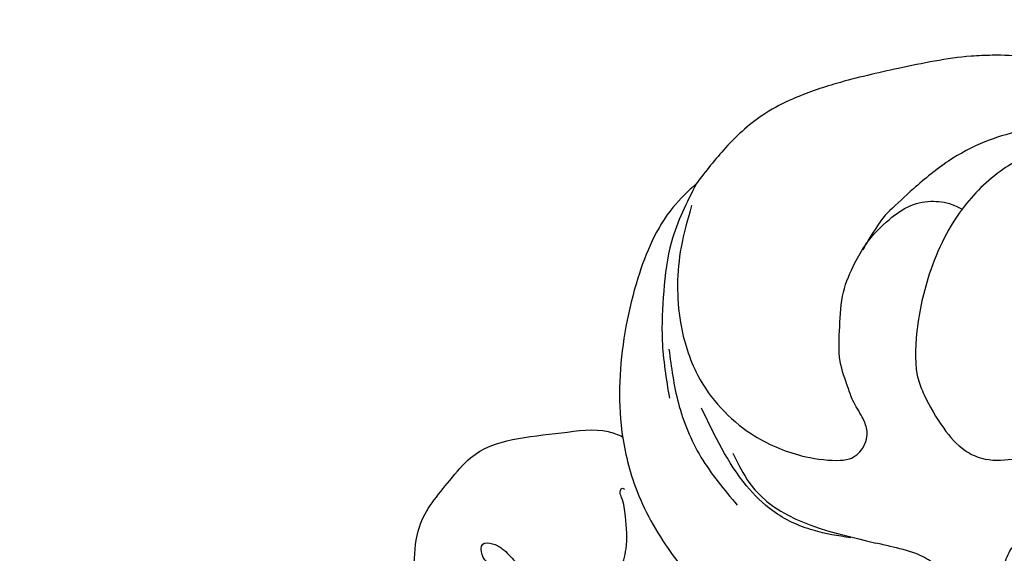
# Model space of a CAD drawing. Units: millimetres. Extents: x 2325 to 9885, y 1732 to 3217.
# Drawn here: x 3230 to 3272, y 2875 to 2898 of the extents above; entities that cross this region are included whole.
import ezdxf

# ---------------------------------------------------------------- set-up
doc = ezdxf.new("R2010")
doc.units = ezdxf.units.MM
doc.linetypes.add('HIDDEN', pattern=[9.525, 6.35, -3.175])
for name, color, linetype in [('2018-圖筆規範-輪廓線', 8, 'Continuous'), ('A-04.尺寸標註', 4, 'Continuous'), ('H-06.木作(細線)', 8, 'Continuous'), ('H-08.木作(細線)', 8, 'Continuous')]:
    doc.layers.add(name, color=color, linetype=linetype)
doc.layers.add('logo', color=8, linetype='Continuous', plot=False)
doc.styles.add('新細明體', font='PMingLiU.ttf')
doc.dimstyles.new('5', dxfattribs={"dimtxt": 12.5, "dimasz": 3.75, "dimexe": 2.5, "dimexo": 2.5, "dimgap": 1.5, "dimtad": 2, "dimdec": 0, "dimtxsty": '新細明體', "dimblk": 'ARCHTICK', "dimcen": 5, "dimclrd": 8, "dimclre": 8, "dimclrt": 4, "dimadec": 0, "dimazin": 0, "dimtfac": 1, "dimtdec": 0, "dimtix": 1, "dimtmove": 2, "dimatfit": 3, "dimldrblk": 'OPEN90', "dimfxl": 1.25, "dimlwd": 9, "dimlwe": 9, "dimarcsym": 0})

# ---------------------------------------------------------------- blocks, each defined once
blk = doc.blocks.new('_ArchTick')
at = {"color": 0, "linetype": 'ByBlock', "const_width": 0.15}
blk.add_lwpolyline([(-0.5, -0.5), (0.5, 0.5)], dxfattribs=at)
blk = doc.blocks.new('*D44')
at = {"layer": 'A-04.尺寸標註', "color": 8, "linetype": 'HIDDEN', "lineweight": 9, "ltscale": 0.5, "transparency": 16777216}
for p, q in [((3313.023, 2963.919), (2893.825, 2963.919)), ((3313.023, 2084.299), (2893.825, 2084.299))]:
    blk.add_line(p, q, dxfattribs=at)
at = {"layer": 'A-04.尺寸標註', "color": 8, "lineweight": 9, "ltscale": 0.5, "transparency": 16777216}
blk.add_line((2896.325, 2084.299), (2896.325, 2963.919), dxfattribs=at)
at = {"layer": 'DEFPOINTS', "color": 0, "ltscale": 0.5, "transparency": 16777216}
for p in [(2896.325, 2963.919), (3315.523, 2963.919), (3315.523, 2084.299)]:
    blk.add_point(p, dxfattribs=at)
at = {"layer": 'A-04.尺寸標註', "color": 8, "lineweight": 9, "ltscale": 0.5, "transparency": 16777216, "xscale": 3.75, "yscale": 3.75, "zscale": 3.75}
for p, rotation in [((2896.325, 2963.919), 90), ((2896.325, 2084.299), 270)]:
    blk.add_blockref('_ArchTick', p, dxfattribs=dict(at, rotation=rotation))
at = {"layer": 'A-04.尺寸標註', "color": 4, "ltscale": 0.5, "transparency": 16777216, "insert": (2887.867, 2524.109), "char_height": 12.5, "attachment_point": 5, "rotation": 90, "style": '新細明體'}
blk.add_mtext('880', dxfattribs=at)
blk = doc.blocks.new('_Open90')
at = {"color": 0, "linetype": 'ByBlock', "lineweight": -2}
for p, q in [((-0.5, 0.5), (0, 0)), ((0, 0), (-1, 0)), ((0, 0), (-0.5, -0.5))]:
    blk.add_line(p, q, dxfattribs=at)
blk = doc.blocks.new('SE-21230L--')
at = {"layer": '2018-圖筆規範-輪廓線'}
for points, knots in [([(3465.245, 2873.692), (3465.058, 2873.914), (3463.571, 2875.707), (3460.722, 2879.637), (3458.604, 2884.733), (3457.647, 2889.855), (3457.329, 2893.854), (3458.348, 2898.313), (3459.287, 2902.068), (3460.354, 2905.137), (3461.369, 2906.838), (3461.828, 2907.51), (3461.953, 2907.692), (3462.099, 2907.08), (3462.524, 2905.306), (3464.475, 2903.023), (3467.595, 2901.123), (3471.404, 2900.532), (3474.693, 2901.78), (3476.735, 2903.087), (3477.522, 2903.963), (3477.753, 2904.221), (3477.966, 2903.948), (3478.724, 2902.98), (3480.736, 2901.818), (3483.654, 2900.917), (3487.215, 2901.376), (3490.301, 2903.067), (3492.335, 2905.326), (3493.754, 2907.356), (3494.484, 2909.734), (3494.515, 2912.172), (3494.048, 2913.691), (3493.864, 2914.291), (3493.953, 2915.156), (3494.153, 2917.088), (3493.454, 2920.409), (3491.336, 2923.257), (3487.514, 2926.012), (3482.25, 2928.104), (3476.106, 2927.88), (3472.229, 2926.673), (3470.501, 2925.971), (3470.153, 2925.83), (3469.521, 2925.983), (3467.211, 2926.541), (3462.929, 2926.378), (3457.419, 2924.271), (3453.269, 2920.735), (3449.972, 2916.723), (3447.591, 2912.516), (3445.154, 2906.638), (3444.371, 2898.746), (3445.096, 2890.954), (3447.529, 2883.84), (3449.75, 2878.294), (3452.073, 2874.883), (3452.961, 2873.579)], [124.044179, 124.044179, 124.044179, 124.044179, 124.913947, 131.026267, 138.560649, 141.183935, 146.672171, 150.412923, 154.830353, 158.31287, 160.094921, 160.75556, 160.75556, 160.75556, 162.631902, 166.188875, 169.349557, 173.518749, 177.18143, 179.67382, 180.707526, 180.707526, 180.707526, 181.741614, 184.379289, 187.495469, 190.767411, 194.854671, 197.760392, 199.833, 202.234491, 205.110059, 206.988017, 206.988017, 206.988017, 209.589029, 212.798049, 216.914273, 219.885005, 226.895692, 233.428202, 237.898983, 239.024918, 239.024918, 239.024918, 240.974478, 246.148623, 251.565183, 258.390485, 262.226535, 267.111005, 272.83998, 281.183624, 290.611809, 296.069938, 303.700437, 308.424691, 308.424691, 308.424691, 308.424691]), ([(3500.317, 2863.098), (3500.527, 2863.351), (3501.186, 2864.179), (3502.195, 2865.595), (3503.834, 2867.32), (3504.085, 2869.41), (3504.024, 2871.202), (3503.614, 2872.674), (3503.49, 2874.293), (3503.371, 2876.281), (3502.165, 2877.663), (3500.529, 2879.737), (3497.813, 2879.859), (3495.535, 2880.238), (3494.714, 2879.923), (3494.513, 2879.828)], [55.051737, 55.051737, 55.051737, 55.051737, 56.037051, 58.223631, 60.29583, 62.995824, 64.194745, 65.68777, 67.534092, 69.097776, 71.496989, 72.816972, 76.874133, 78.887527, 79.556718, 79.556718, 79.556718, 79.556718])]:
    blk.add_open_spline(points, degree=3, knots=knots, dxfattribs=at)
at = {"layer": 'H-08.木作(細線)'}
blk.add_spline([(3499.066, 2873.354), (3499.853, 2874.085), (3500.56, 2874.76), (3500.533, 2875.203), (3500.114, 2875.228), (3499.69, 2875.009), (3499.136, 2874.457), (3498.713, 2874.045), (3498.289, 2873.739), (3495.86, 2873.135), (3495.137, 2873.462), (3494.646, 2874.072), (3494.365, 2875.005), (3494.387, 2876.398), (3494.556, 2877.212), (3494.618, 2877.462), (3494.544, 2877.61), (3494.431, 2877.578)], degree=3, dxfattribs=at)
blk = doc.blocks.new('logo')
at = {"layer": 'logo'}
h = blk.add_hatch(color=256, dxfattribs=at)
edge = h.paths.add_edge_path()
edge.add_ellipse((0, 1), major_axis=(0.323, 0.566), ratio=0.659111, start_angle=263.8576, end_angle=429.825)
edge.add_arc((0, 1), 0.399, 258.9967, 261.058)
edge.add_ellipse((0, 1), major_axis=(0.314, 0.551), ratio=0.659838, start_angle=263.243, end_angle=428.5195, ccw=False)
edge.add_arc((0, 0), 0.0433, 263.9962, 282.4455)
edge = h.paths.add_edge_path()
edge.add_ellipse((0, 1), major_axis=(0.314, 0.551), ratio=0.659838, start_angle=70.2744, end_angle=262.8394, ccw=False)
edge.add_arc((0, 1), 0.237, 245.2323, 248.2557, ccw=False)
edge.add_ellipse((0, 1), major_axis=(0.323, 0.566), ratio=0.659111, start_angle=71.1999, end_angle=263.5875)
edge.add_arc((0, 0), 0.0389, 266.4658, 288.3928, ccw=False)
edge = h.paths.add_edge_path(flags=17)
edge.add_line((0, 1), (0, 1))
edge.add_arc((0, 1), 0.399, 261.058, 296.4699, ccw=False)
edge.add_ellipse((0, 1), major_axis=(0.314, 0.551), ratio=0.659838, start_angle=68.5195, end_angle=70.2744)
edge.add_arc((0, 1), 0.237, 248.2557, 287.7329)
edge.add_arc((0, 1), 0.155, 119.2735, 139.7006)
edge.add_arc((0, 1), 0.526, 137.2638, 146.3296)
edge.add_arc((1, 0), 0.794, 150.4954, 153.1332)
edge.add_arc((0, 0), 0.799, 100.8186, 103.2077, ccw=False)
edge.add_arc((0, 1), 0.325, 138.9231, 148.8948, ccw=False)
edge.add_arc((1, 0), 0.758, 124.4657, 138.4002, ccw=False)
edge = h.paths.add_edge_path()
edge.add_arc((0, 1), 0.237, 233.3596, 245.2323)
edge.add_ellipse((0, 1), major_axis=(0.323, 0.566), ratio=0.659111, start_angle=69.825, end_angle=71.1999, ccw=False)
edge.add_arc((0, 1), 0.399, 251.1923, 258.9967, ccw=False)
h.paths.add_polyline_path([(0, 1, -0.021859), (0, 1, -0.004955), (0, 1, 0.012967), (0, 1, 0.223317), (0, 1, 0.425243), (0, 1, 0.393247), (0, 1, -0.084558), (0, 1, 0.019194), (0, 1, 0.004726), (0, 1, 0.021148), (0, 1, -0.080721), (0, 1, -0.104113), (0, 1, -0.094873), (0, 1, -0.207877), (0, 1, -0.223034), (0, 1, -0.16869)], flags=17)
h.paths.add_polyline_path([(0, 1, 0.088592), (0, 1, 0.140724), (0, 1, -0.012272), (0, 1, -0.041532), (0, 1, 0.005558), (0, 1, -0.187874)], flags=17)
h.paths.add_polyline_path([(0, 1, 0.011592), (0, 1, 0.056884), (0, 1, -0.271208), (0, 1, -0.679677), (0, 1, -0.290071), (0, 1, -0.103922), (0, 1, 0.053349), (0, 1, -0.004508), (0, 1, 0.220604), (0, 1, -0.015501), (0, 1, 0.008768), (0, 1, 0.029539), (0, 1, 1.009367)], flags=17)
h.paths.add_polyline_path([(0, 1, -0.008928), (0, 1, -0.347678), (0, 1, 0.00727), (0, 1, -0.035606), (0, 1, 0.01139), (0, 1, 0.012101), (0, 1, 0.461639)], flags=17)
h.paths.add_polyline_path([(0, 1, 0.433181), (0, 1, 0.04486), (0, 1, -0.026783), (0, 1, -0.142026), (0, 1, -0.307429), (0, 1, -0.953401), (0, 1, 0.069613), (0, 1, 0.042891), (0, 1, -0.067719), (0, 1, 0.893379)], flags=17)
h.paths.add_polyline_path([(0, 1, -0.009243), (0, 1, -0.026651), (0, 1, 0.013684), (0, 1, 0.174326), (0, 1, 0.391287), (0, 1, 0.210555), (0, 1), (0, 1, 0.001326), (0, 1, -0.005065), (0, 1, -0.027528), (0, 1, -0.195292), (0, 1, -0.659298)], flags=17)
h.paths.add_polyline_path([(0, 1, 0.023127), (0, 1, 0.184672), (0, 1, 0.098355), (0, 1, -0.009788), (0, 1, -0.240413)], flags=17)
h.paths.add_polyline_path([(0, 1, -0.002039), (0, 1, 0.07599), (0, 1, 0.108431), (0, 1, -0.004552), (0, 1, -0.028332), (0, 1, -0.123708)], flags=17)
h.paths.add_polyline_path([(0, 1, -0.55173), (0, 1, -0.18979), (0, 1, -0.013881), (0, 1, 0.011039), (0, 1, 0.022162), (0, 1, -0.010966), (0, 1, -0.001761), (0, 1, 0.034744), (0, 1, 0.086103), (0, 1, 0.506659), (0, 1, 0.355205), (0, 1, 0.093422), (0, 1, 0.017263), (0, 1, -0.31391)], flags=17)
h.paths.add_polyline_path([(0, 1, -0.009702), (0, 1, -0.004936), (0, 1, -0.035369), (0, 1, -0.002587), (0, 1, 0.014405), (0, 1, -0.020509)], flags=17)
h.paths.add_polyline_path([(0, 1, -0.007857), (0, 1, 0.009702), (0, 1, 0.020509), (0, 1, 0.000681), (0, 1, -0.002588), (0, 0, -0.013713), (0, 1, -0.01198)], flags=17)
h.paths.add_polyline_path([(0, 0, -0.036579), (0, 1, 0.01198), (0, 1, 0.013411), (0, 0, 0.001089), (0, 0, 0.015933), (0, 0, -0.190203), (0, 0, -0.266161), (0, 0, -0.207317), (0, 0, -0.064593), (0, 0, -0.001017), (0, 1, -0.000681), (0, 1, 0.152538), (0, 0, 0.230241), (0, 0, 0.234095), (0, 0, 0.172717), (0, 0, 0.028132), (0, 0, -0.014352), (0, 0, 0.062016), (0, 0, 0.349487), (0, 0, 0.392407), (0, 1, 0.130108), (0, 1, 0.001865), (0, 1, -0.054721), (0, 1, 0.014593), (0, 1, 0.007857), (0, 1, -0.01108), (0, 1, -0.100678), (0, 1, -0.349203), (0, 1, -0.402437), (0, 0, -0.009974), (0, 0, 0.613372), (0, 0, 0.175713), (0, 0, -0.002484), (0, 0, -0.463644), (0, 0, -0.513768), (0, 0, -0.075052), (0, 0, 0.007944)], flags=17)
h.paths.add_polyline_path([(0, 0, -0.062016), (0, 0, -0.007786), (0, 0, 0.027572), (0, 0, 0.0582), (0, 0, 0.26466), (0, 0, 0.315327), (0, 0, -0.025867), (0, 0, -0.380363), (0, 0, -0.153954), (0, 0, -0.090831)], flags=17)
h.paths.add_polyline_path([(0, 0, 0.336432), (0, 0, 0.025867), (0, 0, 0.026394), (0, 0, -0.025927), (0, 0, -0.173285), (0, 0, -0.685315), (0, 0, -0.491027), (0, 0, -0.040547), (0, 0, 0.025927), (0, 0, 0.139653), (0, 0, 1.004843)], flags=17)
h.paths.add_polyline_path([(0, 1, 0.143839), (0, 1, 0.069213), (0, 1, -0.088592), (0, 1, 0.404636)], flags=17)
h.paths.add_polyline_path([(0, 1, -0.01627), (0, 1, -0.069213), (0, 1, 0.037626), (0, 1, -0.082213), (0, 1, 0.004306), (0, 1, 0.008989), (0, 1, -0.006474), (0, 1, -0.136946), (0, 1, 0.054668)], flags=17)
for points in [[(0, 1, 0.019194), (0, 1, 0.004726), (0, 1, -0.044587), (0, 1, -0.07623), (0, 1, -0.235864), (0, 1, -0.450297), (0, 1, -0.16869), (0, 1, -0.021859), (0, 1, -0.004955), (0, 1, 0.012967), (0, 1, 0.223317), (0, 1, 0.425243), (0, 1, 0.393247), (0, 1, -0.084558)], [(0, 1, -0.206522), (0, 1, 0.207877), (0, 1, 0.024305), (0, 1, -0.043373)], [(0, 1, -0.011039), (0, 1, -0.017263), (0, 1, 0.004552), (0, 1, 0.002587), (0, 1, 0.035369)]]:
    blk.add_hatch(color=256, dxfattribs=at).paths.add_polyline_path(points)
h = blk.add_hatch(color=256, dxfattribs=at)
h.paths.add_polyline_path([(0, 1, 0.041532), (0, 1, 0.012272), (0, 1, 0.004508), (0, 1, -0.053349), (0, 1, -0.056884), (0, 1, 0.008928)])
h.paths.add_polyline_path([(0, 1, -0.008989), (0, 1, 0.010425), (0, 1, 0.004955), (0, 1, -0.019194)])
h.paths.add_polyline_path([(0, 1, 0.136946), (0, 1, -0.008768), (0, 1, 0.015501)])
h.paths.add_polyline_path([(0, 1, 0.026783), (0, 1, 0.026651), (0, 1, -0.023127), (0, 1, -0.042891)])
h.paths.add_polyline_path([(0, 1, -0.01139), (0, 1, -0.098355), (0, 1, 0.027528), (0, 1, 0.005065), (0, 1, 0.002039)])
h = blk.add_hatch(color=256, dxfattribs=at)
edge = h.paths.add_edge_path()
edge.add_ellipse((0, 1), major_axis=(0.314, 0.551), ratio=0.659838, start_angle=68.5195, end_angle=70.2744, ccw=False)
edge.add_arc((0, 1), 0.399, 258.9967, 261.058, ccw=False)
edge.add_ellipse((0, 1), major_axis=(0.323, 0.566), ratio=0.659111, start_angle=69.825, end_angle=71.1999)
edge.add_arc((0, 1), 0.237, 245.2323, 248.2557)
blk.add_line((0, 1), (0, 1), dxfattribs=at)
blk.add_line((0, 1), (0, 1), dxfattribs=at)
at = {"layer": 'logo', "lineweight": 0}
blk.add_line((0, 1), (0, 1), dxfattribs=at)
blk.add_line((0, 1), (0, 1), dxfattribs=at)
at = {"layer": 'logo'}
for points in [[(0, 1, 0.200172), (0, 1, -0.066965)], [(0, 1, 0.002733), (0, 1)], [(0, 1, 0.060876), (0, 1, 0.137716), (0, 1, -0.393247), (0, 1, 79.578459)], [(0, 1, -0.425243), (0, 1, -0.223317), (0, 1, -0.027703), (0, 1, 0.082213), (0, 1, -0.037626), (0, 1, -0.143839), (0, 1, -0.872775)], [(0, 1, 0.089367), (0, 1, 0.028397)], [(0, 1, 0.039578), (0, 1, 0.021193), (0, 1, 0.700396)], [(0, 1, 0.021148), (0, 1, 0.658186)], [(0, 1, -0.434531), (0, 1, -0.16869), (0, 1, 0.909183)], [(0, 1, -0.056349), (0, 1, 0.070229), (0, 1, 0.769245)], [(0, 1, -0.105013), (0, 1, 0.404636), (0, 1, 1.743742)], [(0, 1, 0.216717), (0, 1, 0.638327)], [(0, 1, -0.329321), (0, 1, -0.679677), (0, 1, 0.415871)], [(0, 1, -0.290071), (0, 1, -0.539799), (0, 1, 0.00727), (0, 1, -1.51475)], [(0, 1, 0.187874), (0, 1, 0.783226)], [(0, 1, -0.026083), (0, 1, -1.009367), (0, 1, 0.624773)], [(0, 1, -0.416943), (0, 1, 0.828532)], [(0, 1, -0.513007), (0, 1, -1.702754)], [(0, 1, -0.015466), (0, 1, 0.608014)], [(0, 1, -0.338614), (0, 1, -0.659298), (0, 1, -0.100316), (0, 1, 0.893379), (0, 1, 0.433181), (0, 1, 0.289299), (0, 1, 0.081086), (0, 1, -0.684784)], [(0, 1, -0.210555), (0, 1, -0.391287), (0, 1, -0.174326), (0, 1, -0.110406), (0, 1, 0.953401), (0, 1)], [(0, 1, 0.307429), (0, 1, 0.446432), (0, 1, 0.145269), (0, 1, -0.214979)], [(0, 1, 0.059536), (0, 1, 0.18979), (0, 1, 0.55173), (0, 1, 0.38162), (0, 0, -0.007944), (0, 0, -0.007944)], [(0, 0, -0.035926), (0, 0, -0.172717), (0, 0, -0.234095), (0, 0, -0.230241), (0, 0, -0.17359), (0, 1)], [(0, 1, 0.111049), (0, 1, 0.147976), (0, 1, 0.393525)], [(0, 1, 0.086103), (0, 1, 0.506659), (0, 1, 0.355205), (0, 1, 0.113269), (0, 1, 0.583131)], [(0, 1, 0.016972), (0, 0, -0.190203), (0, 0, -0.266161), (0, 0, -0.290937), (0, 1, 0.211969)], [(0, 1, -0.035274), (0, 1, -0.003626), (0, 1, 0.389489)], [(0, 1, -0.130108), (0, 1, -0.392407), (0, 0, -0.420619), (0, 0, -0.420619)], [(0, 1, -0.023063), (0, 1, -0.100678), (0, 1, -0.349203), (0, 1, -0.402437), (0, 0, -0.247136)], [(0, 0, -0.175713), (0, 0, -0.613372), (0, 0)], [(0, 1, 0.241802), (0, 1, 0.575938)], [(0, 0, 0.009974), (0, 0, 0.009974)], [(0, 0, 0.090831), (0, 0, 0.169704), (0, 0)], [(0, 0, 0.513768), (0, 0, 0.463644), (0, 0, 0.463644)], [(0, 0, -0.075052), (0, 0)], [(0, 0, -0.166662), (0, 0, -0.70739)]]:
    blk.add_lwpolyline(points, format="xyb", dxfattribs=at)
at = {"layer": 'logo', "lineweight": 0}
for centre, radius, start, end in [((0, 1), 0.0345, 330.444, 85.9913), ((0, 1), 0.227, 292.2367, 335.222), ((0, 1), 0.581, 283.4362, 286.6173), ((0, 1), 0.187, 179.5483, 182.0782), ((0, 1), 0.256, 281.5539, 286.6322), ((0, 0), 0.406, 108.6958, 111.2089), ((3, -4), 5.41, 114.0704, 114.474), ((0, 1), 0.256, 299.1609, 307.1205), ((0, 1), 0.262, 310.2009, 329.8856), ((0, 1), 0.0613, 327.2799, 74.7579), ((0, 1), 0.137, 82.2276, 160.4489), ((0, 1), 0.581, 279.4802, 283.4362), ((0, 1), 0.187, 109.838, 179.5483), ((0, 1), 0.136, 244.3758, 335.626), ((0, 1), 0.0627, 337.3085, 63.01), ((0, 0), 0.103, 81.5328, 111.1847), ((3, -4), 5.41, 113.6429, 114.0704), ((0, 1), 0.256, 286.6322, 299.1609), ((0, 0), 0.406, 111.2089, 114.5532), ((0, 1), 0.187, 183.2094, 185.01), ((0, 0), 0.577, 112.9982, 115.5374), ((0, 0), 0.29, 94.0374, 117.0335), ((0, 1), 0.0267, 8.5098, 85.5073), ((0, 1), 0.111, 267.175, 354.8617), ((0, 0), 0.0251, 327.1994, 93.2945), ((0, 0), 0.0241, 86.756, 126.6195), ((-1, 0), 1.36, 4.2266, 4.7959), ((-1, 0), 1.36, 3.6768, 5.4974), ((0, 1), 0.187, 185.01, 193.3895), ((0, 0), 0.577, 115.5374, 118.2829), ((0, 0), 0.281, 122.374, 125.4474), ((0, 0), 0.273, 124.9761, 186.879), ((0, 0), 0.545, 7.5429, 8.1488), ((1, 1), 0.32, 186.7897, 186.9458), ((0, 0), 0.329, 122.0966, 156.7882), ((0, 2), 0.875, 285.3109, 288.8633), ((0, 0), 0.462, 102.2567, 104.2662), ((0, 1), 0.131, 121.8036, 128.5716), ((0, 1), 0.101, 147.8295, 328.8978), ((-1, 1), 0.874, 336.959, 339.6154), ((0, 1), 0.114, 23.2852, 36.3079), ((0, 1), 0.116, 281.7653, 342.4614), ((0, 1), 0.0664, 143.3048, 280.117), ((0, 1), 0.11, 60.1861, 124.8898), ((0, 1), 0.114, 36.3079, 60.04), ((0, 1), 0.116, 342.4614, 354.6764), ((0, 1), 0.286, 163.3678, 164.401), ((0, 1), 0.131, 40.8505, 90.6121), ((0, 1), 0.13, 31.6961, 41.2089), ((0, 1), 0.131, 38.0381, 40.8505), ((0, 1), 0.286, 163.3678, 164.401), ((0, 1), 0.116, 342.4614, 354.6764), ((0, 1), 0.114, 23.2852, 36.3079), ((-1, 1), 0.874, 339.6154, 341.6615), ((-1, 1), 0.874, 339.6154, 341.6615), ((0, 1), 0.114, 306.5995, 23.2852), ((2, -3), 4.02, 115.8994, 117.5656), ((0, 1), 0.0383, 297.535, 305.6919), ((0, 1), 0.211, 240.9381, 243.5484), ((-1, 2), 1.97, 292.2914, 295.0645), ((0, 1), 0.13, 292.5765, 31.6961), ((-1, 2), 1.97, 291.8241, 292.2914), ((0, 1), 0.155, 239.2194, 256.6015), ((0, 1), 0.321, 258.87, 283.6239), ((1, 1), 0.32, 182.4453, 183.4886), ((0, 1), 0.581, 272.9888, 279.4802), ((0, 1), 0.211, 243.5484, 271.7569), ((0, 0), 0.406, 114.5532, 116.7766), ((0, 1), 0.187, 182.0782, 183.2094), ((0, 1), 0.256, 273.4512, 281.5539), ((0, 1), 0.321, 283.6239, 284.2167), ((1, 1), 0.32, 183.4886, 186.7897), ((0, 0), 0.329, 117.3968, 122.0966), ((0, 1), 0.0622, 70.679, 164.3644), ((0, 1), 0.064, 167.0919, 177.3661), ((0, 0), 0.117, 96.281, 102.4178), ((0, 1), 0.0419, 133.7672, 166.1009), ((0, 1), 0.0367, 83.4964, 151.8522), ((0, 1), 0.0217, 251.3968, 65.9306), ((0, 0), 0.117, 80.3525, 96.281), ((0, 1), 0.0419, 166.1009, 175.9249), ((0, 0), 0.123, 80.8228, 96.3193), ((0, 1), 0.0353, 243.9263, 51.0341), ((0, 0), 0.123, 96.3193, 101.6186), ((0, 1), 0.064, 183.4727, 225.325), ((0, 1), 0.0383, 275.0659, 297.535), ((0, 1), 0.211, 238.695, 240.9381), ((0, 1), 0.0419, 175.9249, 229.9973), ((0, 0), 0.117, 96.281, 102.4178), ((0, 1), 0.064, 177.3661, 183.4727), ((0, 0), 0.123, 96.3193, 101.6186), ((0, 1), 0.0419, 166.1009, 175.9249), ((0, 1), 0.064, 177.3661, 183.4727), ((0, 0), 0.117, 102.4178, 105.5537), ((0, 1), 0.0386, 98.6046, 138.1597), ((0, 1), 0.027, 151.6425, 237.1215), ((0, 1), 0.0459, 234.5859, 282.1467), ((-1, 2), 1.97, 291.5203, 291.8241), ((0, 1), 0.155, 238.0585, 239.2194), ((0, 1), 0.064, 225.325, 231.6324), ((0, 1), 0.0383, 230.8646, 275.0659), ((0, 1), 0.0177, 105.7526, 239.3398), ((0, 0), 0.123, 101.6186, 103.7368), ((0, 1), 0.226, 95.6485, 115.8995), ((0, 1), 0.286, 131.3266, 163.3678), ((0, 1), 0.131, 38.0381, 40.8505), ((0, 1), 0.13, 31.6961, 41.2089), ((-1, 1), 0.874, 341.6615, 342.9354), ((0, 1), 0.291, 117.4328, 159.9943), ((0, 1), 0.101, 81.2439, 113.9848), ((0, 1), 0.286, 115.4894, 131.3266), ((0, 1), 0.226, 95.6485, 115.8995), ((0, 1), 0.0392, 258.5502, 346.6702), ((0, 1), 0.226, 115.8995, 119.6279), ((0, 1), 0.286, 115.4894, 131.3266), ((1, 0), 0.935, 112.6486, 121.2678), ((0, 1), 0.618, 283.2744, 302.0739), ((0, 0), 0.799, 99.8317, 100.8186), ((0, 1), 0.325, 148.8948, 150.9548), ((0, 0), 0.462, 104.2662, 105.7498), ((0, 1), 0.131, 90.6121, 121.8036), ((0, 2), 0.875, 288.8633, 301.3798), ((0, 0), 0.799, 100.8186, 103.2077), ((1, 0), 0.794, 153.1332, 154.2687), ((0, 0), 0.462, 105.7498, 110.1482), ((0, 1), 0.325, 148.8948, 150.9548), ((0, 0), 0.462, 105.7498, 110.1482), ((1, 0), 0.794, 154.2687, 155.3518), ((-1, 1), 0.5, 339.9296, 350.1414), ((0, 1), 0.225, 324.2142, 341.6511), ((0, 1), 0.111, 272.2715, 325.3573), ((0, 1), 0.0336, 149.7688, 246.7364), ((0, 1), 0.292, 119.8523, 158.1526), ((0, 0), 0.462, 110.1482, 115.1572), ((1, 0), 0.794, 153.1332, 154.2687), ((0, 0), 0.799, 103.2077, 106.1792), ((0, 1), 0.28, 114.7362, 165.0904), ((0, 1), 0.0374, 171.8348, 263.9838), ((0, 1), 0.146, 267.5844, 353.4527), ((0, 1), 0.325, 150.9548, 170.2881), ((1, 0), 0.758, 124.4657, 138.4002), ((0, 1), 0.399, 251.1923, 296.4699), ((0, 1), 0.155, 119.2735, 139.7006), ((0, 1), 0.526, 137.2638, 146.3296), ((1, 0), 0.794, 150.4954, 153.1332), ((0, 0), 0.799, 100.8186, 103.2077), ((0, 1), 0.325, 138.9231, 148.8948), ((0, 0), 0.113, 165.2767, 167.5624), ((0, 0), 0.0148, 48.9877, 148.4858), ((0, 0), 0.016, 301.3037, 50.0743), ((0, 1), 0.0724, 235.2903, 252.4587), ((0, 0), 0.166, 155.203, 207.0666), ((1, 0), 0.32, 175.9493, 185.5558), ((0, 1), 0.136, 244.3758, 258.5706), ((1, 0), 0.32, 175.9493, 185.5558), ((0, 0), 0.038, 179.2922, 192.6156), ((0, 0), 0.142, 192.9154, 252.2115), ((0, 0), 0.106, 252.0283, 322.0343), ((0, 0), 0.104, 219.3152, 312.3495), ((0, 0), 0.143, 189.1555, 227.6818), ((0, 0), 0.0389, 177.6916, 252.0699), ((0, 0), 0.0248, 345.864, 166.4176), ((0, 0), 0.0433, 213.0653, 252.3889), ((0, 0), 0.0192, 85.2505, 222.9442), ((0, 0), 0.0263, 331.2506, 75.8597), ((0, 0), 0.0917, 317.7365, 327.0242), ((0, 0), 0.0433, 252.3889, 295.424), ((0, 0), 0.0389, 252.0699, 306.6919)]:
    blk.add_arc(centre, radius, start, end, dxfattribs=at)
at = {"layer": 'logo'}
for major_axis, ratio in [((0.314, 0.551), 0.659838), ((0.323, 0.566), 0.659111)]:
    blk.add_ellipse((0, 1), major_axis=major_axis, ratio=ratio, dxfattribs=at)
at = {"layer": 'logo', "insert": (0, 0), "char_height": 0.0564, "width": 0.764, "attachment_point": 1}
blk.add_mtext('{\\fVerdana|b0|i1|c0|p34;GOODWARE}', dxfattribs=at)
blk = doc.blocks.new('SE-21220L----')
at = {"layer": '2018-圖筆規範-輪廓線'}
blk.add_open_spline([(3466.451, 2869.636), (3466.45, 2869.806), (3466.472, 2870.195), (3466.501, 2870.582), (3466.513, 2870.739), (3466.379, 2871.022), (3466.025, 2871.767), (3465.43, 2873.115), (3464.846, 2874.848), (3464.337, 2876.761), (3463.985, 2879.135), (3464.055, 2881.971), (3464.579, 2885.131), (3465.496, 2887.555), (3466.358, 2888.725), (3466.602, 2889.056), (3467.574, 2890.237), (3468.751, 2891.665), (3470.159, 2893.154), (3470.935, 2893.627), (3471.959, 2894.418), (3473.627, 2895.272), (3475.911, 2896.108), (3477.947, 2896.287), (3480.27, 2896.185), (3482.507, 2895.723), (3485.082, 2895.143), (3486.999, 2894.494), (3488.668, 2893.644), (3490.063, 2892.38), (3490.932, 2891.257), (3491.337, 2890.733), (3491.69, 2890.4), (3492.872, 2889.287), (3494.077, 2886.399), (3494.674, 2883.185), (3494.643, 2880.193), (3494.077, 2877.598), (3492.366, 2874.416), (3489.861, 2871.798), (3487.612, 2870.926), (3486.938, 2870.665), (3487.148, 2870.256), (3487.684, 2869.214), (3489.677, 2867.601), (3494.953, 2864.021), (3500.632, 2862.978), (3504.95, 2862.185), (3505.343, 2862.772), (3506.332, 2864.248), (3507.65, 2865.446), (3508.443, 2866.168), (3509.009, 2866.798), (3510.449, 2868.403), (3512.816, 2869.776), (3515.654, 2870.731), (3518.344, 2870.9), (3521.068, 2869.909), (3523.011, 2868.418), (3524.655, 2866.642), (3524.957, 2864.49), (3524.732, 2863.249), (3524.652, 2862.811), (3524.767, 2862.604), (3525.049, 2862.095), (3525.145, 2861.518), (3525.202, 2861.175), (3526.439, 2861.165), (3532, 2861.124), (3537.56, 2860.945), (3541.879, 2860.749)], degree=3, knots=[0, 0, 0, 0, 0.689972, 1.159174, 1.159174, 1.159174, 2.099249, 3.63464, 5.574954, 7.579877, 9.565644, 12.755845, 16.040741, 19.15972, 20.392406, 20.392406, 20.392406, 24.993111, 25.957549, 26.491679, 27.70906, 29.834545, 32.081109, 34.971581, 35.884377, 39.055899, 41.792408, 43.805378, 45.110486, 47.38536, 49.371495, 49.371495, 49.371495, 50.820473, 54.216131, 58.464312, 60.603794, 63.155089, 66.339662, 71.380185, 73.540696, 73.540696, 73.540696, 74.909677, 77.023088, 81.090117, 93.99037, 93.99037, 93.99037, 96.101739, 99.304291, 99.304291, 99.304291, 101.838863, 105.753277, 107.31357, 110.825408, 113.580665, 115.803271, 118.165856, 120.616163, 121.956038, 121.956038, 121.956038, 122.659778, 123.692935, 123.692935, 123.692935, 127.40407, 140.373947, 140.373947, 140.373947, 140.373947], dxfattribs=at)
at = {"layer": 'H-06.木作(細線)'}
for points in [[(3473.99, 2893.438), (3475.654, 2893.342), (3477.476, 2892.985), (3478.922, 2892.522), (3480.484, 2891.696), (3482.001, 2890.5), (3483.011, 2889.568), (3483.436, 2889.08), (3484.161, 2887.946), (3484.154, 2887.96)], [(3471.929, 2893.214), (3471.659, 2893.195), (3471.553, 2893.064), (3471.592, 2892.915), (3471.733, 2892.822), (3471.841, 2892.834), (3472.08, 2892.838), (3472.667, 2892.761), (3473.176, 2892.687), (3473.746, 2892.662), (3474.625, 2892.606), (3475.649, 2892.414), (3477.179, 2891.896), (3478.146, 2891.337), (3479.907, 2889.625), (3481.379, 2886.624), (3481.882, 2884.067), (3481.686, 2881.971), (3481.537, 2881.637), (3480.698, 2880.194), (3479.772, 2879.236), (3479.073, 2878.907), (3477.751, 2878.86), (3476.112, 2879.184), (3475.25, 2879.539), (3474.156, 2880.198), (3473.407, 2880.681), (3473.092, 2880.839), (3472.385, 2881.048), (3470.665, 2880.958), (3469.632, 2880.337), (3469.129, 2879.907), (3468.684, 2879.351)], [(3491.337, 2890.733), (3492.411, 2888.218), (3492.743, 2886.09), (3492.808, 2883.974), (3492.502, 2881.489)], [(3491.543, 2889.781), (3491.996, 2887.984), (3492.021, 2884.753), (3491.275, 2882.471), (3488.97, 2879.953), (3486.809, 2879.013), (3485.299, 2878.814), (3484.75, 2878.881), (3484.19, 2879.33), (3484.004, 2880.139), (3484.201, 2880.671), (3484.6, 2881.385), (3484.81, 2881.935), (3485.147, 2883.072), (3485.172, 2884.574), (3485.008, 2886.056), (3484.518, 2887.31), (3484.045, 2888.119), (3483.034, 2889.188), (3482.106, 2889.787), (3481.129, 2889.967), (3480.239, 2889.789), (3479.907, 2889.625)], [(3492.519, 2883.601), (3492.114, 2881.278), (3491.143, 2878.957), (3489.579, 2876.886)], [(3484.699, 2875.481), (3486.315, 2875.803), (3488.05, 2876.636), (3489.181, 2877.722), (3491.119, 2881.064)], [(3489.768, 2879.119), (3489.045, 2877.825), (3483.61, 2875.257)], [(3466.513, 2870.739), (3466.819, 2871.732), (3467.158, 2872.722), (3467.671, 2873.52), (3468.524, 2874.601), (3469.5, 2875.583), (3470.634, 2876.095), (3471.787, 2876.428), (3472.636, 2876.563), (3473.081, 2876.629), (3474.04, 2876.674), (3474.907, 2876.589), (3475.974, 2876.282), (3477.015, 2875.693), (3477.662, 2875.175), (3478.048, 2874.458), (3478.092, 2873.85), (3477.808, 2873.036), (3477.352, 2872.136), (3476.889, 2871.404), (3476.445, 2870.289), (3476.3, 2868.629), (3476.955, 2865.642), (3477.817, 2863.381), (3479.789, 2860.545), (3482.954, 2857.695), (3486.784, 2855.412), (3490.021, 2854.024), (3494.554, 2852.75), (3505.401, 2850.864)], [(3486.938, 2870.665), (3484.917, 2870.501), (3483.54, 2870.83), (3482.063, 2871.707), (3480.823, 2872.79), (3480.638, 2873.19), (3480.669, 2873.723), (3481.183, 2874.41), (3481.89, 2874.798), (3483.006, 2875.111), (3483.61, 2875.257)]]:
    blk.add_spline(points, degree=3, dxfattribs=at)
at = {"layer": 'H-08.木作(細線)', "xscale": -0.002, "yscale": 0.002, "zscale": 0.002, "rotation": 321.3050158708726}
blk.add_blockref('logo', (3491.542, 2889.779), dxfattribs=at)
blk = doc.blocks.new('*U42')
at = {"layer": 'H-08.木作(細線)', "xscale": -1, "rotation": 270}
for name in ['SE-21220L----', 'SE-21230L--']:
    blk.add_blockref(name, (-2734.237, -3597.689), dxfattribs=at)
blk = doc.blocks.new('*U43')
at = {"layer": 'H-08.木作(細線)', "color": 0, "linetype": 'ByBlock', "lineweight": -2, "transparency": 16777216, "rotation": 90.00000000000001}
blk.add_blockref('*U42', (3152.796, 2734.237), dxfattribs=at)

msp = doc.modelspace()

# ---------------------------------------------------------------- block references
at = {"layer": 'H-08.木作(細線)'}
msp.add_blockref('*U43', (0.011, 0), dxfattribs=at)

# ---------------------------------------------------------------- dimensions: what is measured, and where the dimension line sits
at = {"layer": 'A-04.尺寸標註', "color": 8, "ltscale": 0.5}
dim = msp.add_linear_dim(base=(2896.325, 2963.919), p1=(3315.523, 2084.299), p2=(3315.523, 2963.919), angle=90, dimstyle='5', dxfattribs=at)
dim.commit()
dim.dimension.update_dxf_attribs({"geometry": '*D44', "text_midpoint": (2887.867, 2524.109)})

doc.saveas('drawing.dxf')
